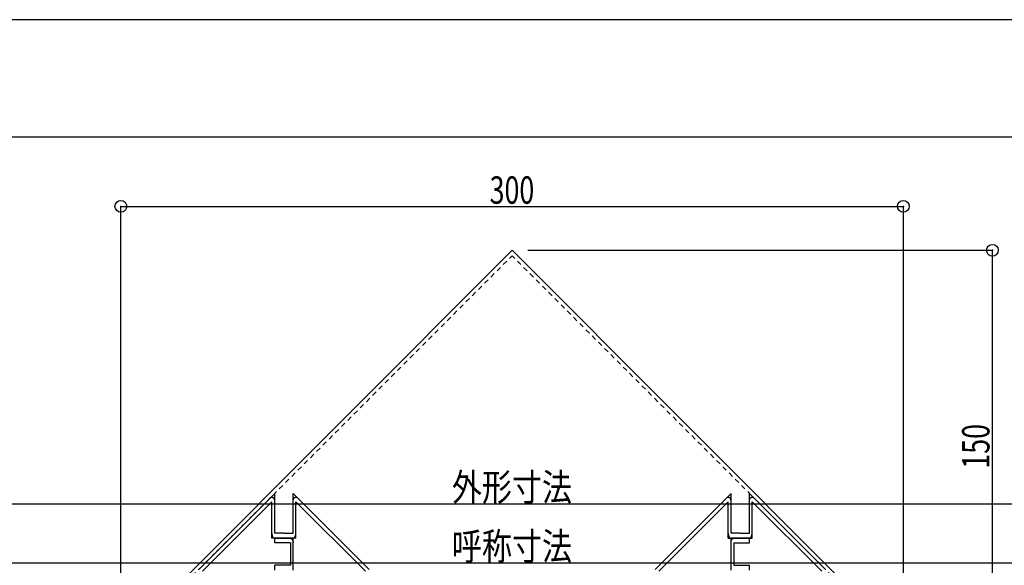
# Model space of a CAD drawing. Extents: x -210 to 210, y -148 to 148.
# Drawn here: x -65 to 61, y 79 to 148 of the extents above; entities that cross this region are included whole.
import ezdxf
from ezdxf.enums import TextEntityAlignment as Align

# ---------------------------------------------------------------- set-up
doc = ezdxf.new("R2010")
doc.units = 0
doc.header["$LTSCALE"] = 10
doc.header["$PDMODE"] = 32
doc.header["$PDSIZE"] = 1.5
doc.linetypes.add('DOT', pattern=[0.1125, 0.0625, -0.05])
for name, color, linetype in [('St', 127, 'CONTINUOUS'), ('型材断面', 47, 'CONTINUOUS'), ('寸法', 80, 'CONTINUOUS'), ('通り芯', 15, 'CONTINUOUS')]:
    doc.layers.add(name, color=color, linetype=linetype)
doc.styles.add('TextStyle03', font='MONOTXT', dxfattribs={"height": 1, "bigfont": 'BIGFONT'})

# ---------------------------------------------------------------- blocks, each defined once
blk = doc.blocks.new('*GRP_0001')
at = {"layer": '型材断面', "linetype": 'CONTINUOUS'}
blk.add_line((195, 133.5), (-185, 133.5), dxfattribs=at)
blk = doc.blocks.new('*DIM_0080')
at = {"layer": '寸法', "color": 0, "linetype": 'BYBLOCK'}
blk.add_line((-105.027318, 79.165317), (101.516872, 79.165317), dxfattribs=at)
at = {"layer": '寸法', "color": 0, "linetype": 'CONTINUOUS', "style": 'TextStyle03'}
blk.add_text('呼称寸法', height=3.5, dxfattribs=at).set_placement((-9.45, 79.5), (5.9, 79.5), align=Align.FIT)
blk = doc.blocks.new('*DIM_0081')
at = {"layer": '寸法', "color": 0, "linetype": 'BYBLOCK'}
blk.add_line((-133.527318, 86.69404), (130.016872, 86.69404), dxfattribs=at)
at = {"layer": '寸法', "color": 0, "linetype": 'CONTINUOUS', "style": 'TextStyle03'}
blk.add_text('外形寸法', height=3.5, dxfattribs=at).set_placement((-9.45, 87.05), (5.9, 87.05), align=Align.FIT)
blk = doc.blocks.new('*DIM_0086')
at = {"layer": '寸法', "color": 0, "linetype": 'BYBLOCK'}
for p, q in [((0.244778, 119.060373), (59.631638, 119.060373)), ((59.631638, 69.054647), (59.631638, 119.060373)), ((50.244775, 69.054647), (59.631638, 69.054647))]:
    blk.add_line(p, q, dxfattribs=at)
at = {"layer": '寸法', "color": 0}
for p in [(59.631638, 119.060373), (59.631638, 69.054647)]:
    blk.add_point(p, dxfattribs=at)
at = {"layer": '寸法', "color": 0, "linetype": 'CONTINUOUS', "style": 'TextStyle03'}
blk.add_text('150', height=3.5, rotation=90, dxfattribs=at).set_placement((59.25, 91.175), (59.25, 96.875), align=Align.FIT)
blk = doc.blocks.new('*DIM_0095')
at = {"layer": '寸法', "color": 0, "linetype": 'BYBLOCK'}
for p, q in [((-51.75522, 70.054647), (-51.75522, 124.668082)), ((-51.75522, 124.668082), (48.244775, 124.668082)), ((48.244775, 70.054647), (48.244775, 124.668082))]:
    blk.add_line(p, q, dxfattribs=at)
at = {"layer": '寸法', "color": 0}
for p in [(-51.75522, 124.668082), (48.244775, 124.668082)]:
    blk.add_point(p, dxfattribs=at)
at = {"layer": '寸法', "color": 0, "linetype": 'CONTINUOUS', "style": 'TextStyle03'}
blk.add_text('300', height=3.5, dxfattribs=at).set_placement((-4.625, 125), (1.075, 125), align=Align.FIT)

msp = doc.modelspace()

# ---------------------------------------------------------------- linework, layer by layer
at = {"layer": 'St', "linetype": 'CONTINUOUS'}
for q in [(-51.75522, 69.054647), (48.244775, 69.054647)]:
    msp.add_line((-1.755223, 119.060373), q, dxfattribs=at)
at = {"layer": 'St', "linetype": 'DOT'}
for p in [(-51.401648, 68.701113), (47.891202, 68.701113)]:
    msp.add_line(p, (-1.755223, 118.353227), dxfattribs=at)
at = {"layer": '型材断面', "color": 47, "linetype": 'CONTINUOUS'}
for p, q in [((-41.80356, 78.301345), (-32.09253, 88.012675)), ((-41.320633, 78.07721), (-32.446065, 86.952052)), ((-32.446065, 82.313033), (-32.446065, 86.952052)), ((-32.09253, 82.925382), (-32.09253, 88.012675)), ((-29.73567, 82.925382), (-29.73567, 88.01268)), ((-20.024643, 78.30134), (-29.73567, 88.01268)), ((-20.507575, 78.077205), (-29.38214, 86.95206)), ((-29.38214, 82.313035), (-29.38214, 86.95206)), ((16.51422, 78.30134), (26.22525, 88.01268)), ((16.997153, 78.077205), (25.871717, 86.95206)), ((25.87172, 82.313035), (25.871717, 86.95206)), ((26.22525, 82.925382), (26.22525, 88.01268)), ((28.58211, 82.925382), (28.58211, 88.012675)), ((38.293138, 78.301345), (28.58211, 88.012675)), ((37.810212, 78.07721), (28.935645, 86.952052)), ((28.935645, 82.313033), (28.935645, 86.952052)), ((-29.38214, 82.313035), (-32.446065, 82.313033)), ((-32.092535, 81.700685), (-32.092535, 82.313035)), ((-32.092535, 82.313035), (-29.735667, 82.313033)), ((-30.914098, 82.925385), (-32.09253, 82.925382)), ((-30.914098, 82.925385), (-29.73567, 82.925382)), ((-29.73567, 78.230695), (-29.735667, 82.313033)), ((25.87172, 82.313035), (28.935645, 82.313033)), ((28.582113, 82.313035), (26.225247, 82.313033)), ((26.22525, 78.230695), (26.225247, 82.313033)), ((27.403678, 82.925385), (26.22525, 82.925382)), ((27.403678, 82.925385), (28.58211, 82.925382)), ((28.582113, 81.700685), (28.582113, 82.313035)), ((-30.0892, 81.700685), (-32.092535, 81.700685)), ((-30.0892, 81.700685), (-30.0892, 78.843047)), ((26.57878, 81.700685), (26.57878, 78.843047)), ((26.57878, 81.700685), (28.582113, 81.700685)), ((-30.0892, 78.843047), (-32.092535, 78.843047)), ((-32.092535, 78.2307), (-32.092535, 78.843047)), ((26.57878, 78.843047), (28.582115, 78.843047)), ((28.582113, 78.2307), (28.582115, 78.843047))]:
    msp.add_line(p, q, dxfattribs=at)
for points in [[(-32.625, 87.475), (-32.625, 87.475), (-32.625, 87.5), (-32.6, 87.5), (-32.6, 87.5), (-32.575, 87.5), (-32.575, 87.525), (-32.55, 87.525), (-32.55, 87.525), (-32.55, 87.525), (-32.525, 87.55), (-32.525, 87.55), (-32.5, 87.55), (-32.5, 87.55), (-32.475, 87.55), (-32.475, 87.55), (-32.45, 87.55), (-32.45, 87.55), (-32.45, 87.55), (-32.425, 87.55), (-32.425, 87.55), (-32.4, 87.55), (-32.4, 87.55), (-32.375, 87.525), (-32.375, 87.525), (-32.35, 87.525), (-32.35, 87.525), (-32.35, 87.525), (-32.325, 87.5), (-32.325, 87.5), (-32.3, 87.5), (-32.3, 87.475), (-32.275, 87.475), (-32.275, 87.475), (-32.275, 87.45), (-32.25, 87.45), (-32.25, 87.425), (-32.25, 87.425), (-32.225, 87.4), (-32.225, 87.4), (-32.225, 87.375), (-32.2, 87.375), (-32.2, 87.35), (-32.2, 87.35), (-32.175, 87.325), (-32.175, 87.3), (-32.175, 87.3), (-32.175, 87.275), (-32.15, 87.25), (-32.15, 87.25), (-32.15, 87.225), (-32.15, 87.2), (-32.125, 87.2), (-32.125, 87.175), (-32.125, 87.15), (-32.125, 87.125), (-32.125, 87.125), (-32.125, 87.1), (-32.125, 87.075), (-32.1, 87.05), (-32.1, 87.05), (-32.1, 87.025), (-32.1, 87), (-32.1, 86.975), (-32.1, 86.95), (-32.1, 86.95)], [(-29.75, 86.95), (-29.75, 86.95), (-29.75, 86.975), (-29.75, 87), (-29.75, 87.025), (-29.75, 87.05), (-29.75, 87.05), (-29.75, 87.075), (-29.725, 87.1), (-29.725, 87.125), (-29.725, 87.125), (-29.725, 87.15), (-29.725, 87.175), (-29.725, 87.2), (-29.725, 87.2), (-29.7, 87.225), (-29.7, 87.25), (-29.7, 87.25), (-29.7, 87.275), (-29.675, 87.3), (-29.675, 87.3), (-29.675, 87.325), (-29.675, 87.35), (-29.65, 87.35), (-29.65, 87.375), (-29.65, 87.375), (-29.625, 87.4), (-29.625, 87.4), (-29.625, 87.425), (-29.6, 87.425), (-29.6, 87.45), (-29.575, 87.45), (-29.575, 87.475), (-29.575, 87.475), (-29.55, 87.475), (-29.55, 87.5), (-29.525, 87.5), (-29.525, 87.5), (-29.525, 87.525), (-29.5, 87.525), (-29.5, 87.525), (-29.475, 87.525), (-29.475, 87.525), (-29.45, 87.55), (-29.45, 87.55), (-29.425, 87.55), (-29.425, 87.55), (-29.425, 87.55), (-29.4, 87.55), (-29.4, 87.55), (-29.375, 87.55), (-29.375, 87.55), (-29.35, 87.55), (-29.35, 87.55), (-29.325, 87.55), (-29.325, 87.55), (-29.325, 87.525), (-29.3, 87.525), (-29.3, 87.525), (-29.275, 87.525), (-29.275, 87.5), (-29.25, 87.5), (-29.25, 87.5), (-29.25, 87.5), (-29.225, 87.475), (-29.225, 87.475)], [(25.675, 87.475), (25.7, 87.475), (25.7, 87.5), (25.725, 87.5), (25.725, 87.5), (25.725, 87.5), (25.75, 87.525), (25.75, 87.525), (25.775, 87.525), (25.775, 87.525), (25.8, 87.55), (25.8, 87.55), (25.8, 87.55), (25.825, 87.55), (25.825, 87.55), (25.85, 87.55), (25.85, 87.55), (25.875, 87.55), (25.875, 87.55), (25.9, 87.55), (25.9, 87.55), (25.925, 87.55), (25.925, 87.55), (25.925, 87.525), (25.95, 87.525), (25.95, 87.525), (25.975, 87.525), (25.975, 87.525), (26, 87.5), (26, 87.5), (26, 87.5), (26.025, 87.475), (26.025, 87.475), (26.05, 87.475), (26.05, 87.45), (26.05, 87.45), (26.075, 87.425), (26.075, 87.425), (26.075, 87.4), (26.1, 87.4), (26.1, 87.375), (26.1, 87.375), (26.125, 87.35), (26.125, 87.35), (26.125, 87.325), (26.15, 87.3), (26.15, 87.3), (26.15, 87.275), (26.15, 87.25), (26.175, 87.25), (26.175, 87.225), (26.175, 87.2), (26.175, 87.2), (26.175, 87.175), (26.2, 87.15), (26.2, 87.125), (26.2, 87.125), (26.2, 87.1), (26.2, 87.075), (26.2, 87.05), (26.2, 87.05), (26.2, 87.025), (26.2, 87), (26.2, 86.975), (26.225, 86.95), (26.225, 86.95)], [(28.575, 86.95), (28.575, 86.95), (28.575, 86.975), (28.575, 87), (28.575, 87.025), (28.575, 87.05), (28.575, 87.05), (28.575, 87.075), (28.575, 87.1), (28.575, 87.125), (28.6, 87.125), (28.6, 87.15), (28.6, 87.175), (28.6, 87.2), (28.6, 87.2), (28.6, 87.225), (28.625, 87.25), (28.625, 87.25), (28.625, 87.275), (28.625, 87.3), (28.65, 87.3), (28.65, 87.325), (28.65, 87.35), (28.65, 87.35), (28.675, 87.375), (28.675, 87.375), (28.675, 87.4), (28.7, 87.4), (28.7, 87.425), (28.725, 87.425), (28.725, 87.45), (28.725, 87.45), (28.75, 87.475), (28.75, 87.475), (28.75, 87.475), (28.775, 87.5), (28.775, 87.5), (28.8, 87.5), (28.8, 87.525), (28.825, 87.525), (28.825, 87.525), (28.825, 87.525), (28.85, 87.525), (28.85, 87.55), (28.875, 87.55), (28.875, 87.55), (28.9, 87.55), (28.9, 87.55), (28.925, 87.55), (28.925, 87.55), (28.925, 87.55), (28.95, 87.55), (28.95, 87.55), (28.975, 87.55), (28.975, 87.55), (29, 87.55), (29, 87.525), (29.025, 87.525), (29.025, 87.525), (29.05, 87.525), (29.05, 87.5), (29.05, 87.5), (29.075, 87.5), (29.075, 87.5), (29.1, 87.475), (29.1, 87.475)], [(-32.45, 82.925), (-32.45, 82.9), (-32.45, 82.875), (-32.45, 82.85), (-32.45, 82.825), (-32.45, 82.825), (-32.45, 82.8), (-32.45, 82.775), (-32.45, 82.75), (-32.45, 82.75), (-32.45, 82.725), (-32.425, 82.7), (-32.425, 82.675), (-32.425, 82.675), (-32.425, 82.65), (-32.425, 82.625), (-32.425, 82.6), (-32.4, 82.6), (-32.4, 82.575), (-32.4, 82.575), (-32.4, 82.55), (-32.375, 82.525), (-32.375, 82.525), (-32.375, 82.5), (-32.35, 82.475), (-32.35, 82.475), (-32.35, 82.45), (-32.325, 82.45), (-32.325, 82.425), (-32.325, 82.425), (-32.3, 82.4), (-32.3, 82.4), (-32.3, 82.4), (-32.275, 82.375), (-32.275, 82.375), (-32.25, 82.35), (-32.25, 82.35), (-32.25, 82.35), (-32.225, 82.35), (-32.225, 82.325), (-32.2, 82.325), (-32.2, 82.325), (-32.175, 82.325), (-32.175, 82.3), (-32.15, 82.3), (-32.15, 82.3), (-32.15, 82.3), (-32.125, 82.3), (-32.125, 82.3), (-32.1, 82.3)], [(-30.1, 82.3), (-30.1, 82.3), (-30.075, 82.3), (-30.075, 82.3), (-30.05, 82.3), (-30.05, 82.3), (-30.025, 82.3), (-30.025, 82.275), (-30, 82.275), (-30, 82.275), (-30, 82.275), (-29.975, 82.275), (-29.975, 82.25), (-29.95, 82.25), (-29.95, 82.25), (-29.95, 82.225), (-29.925, 82.225), (-29.925, 82.2), (-29.9, 82.2), (-29.9, 82.2), (-29.9, 82.175), (-29.875, 82.175), (-29.875, 82.15), (-29.875, 82.15), (-29.85, 82.125), (-29.85, 82.125), (-29.85, 82.1), (-29.825, 82.075), (-29.825, 82.075), (-29.825, 82.05), (-29.8, 82.05), (-29.8, 82.025), (-29.8, 82), (-29.8, 82), (-29.8, 81.975), (-29.775, 81.95), (-29.775, 81.925), (-29.775, 81.925), (-29.775, 81.9), (-29.775, 81.875), (-29.775, 81.85), (-29.75, 81.85), (-29.75, 81.825), (-29.75, 81.8), (-29.75, 81.775), (-29.75, 81.775), (-29.75, 81.75), (-29.75, 81.725), (-29.75, 81.7), (-29.75, 81.7)], [(-29.75, 82.3), (-29.725, 82.3), (-29.725, 82.3), (-29.725, 82.3), (-29.7, 82.3), (-29.7, 82.3), (-29.675, 82.3), (-29.675, 82.325), (-29.65, 82.325), (-29.65, 82.325), (-29.625, 82.325), (-29.625, 82.35), (-29.625, 82.35), (-29.6, 82.35), (-29.6, 82.35), (-29.575, 82.375), (-29.575, 82.375), (-29.575, 82.4), (-29.55, 82.4), (-29.55, 82.4), (-29.525, 82.425), (-29.525, 82.425), (-29.525, 82.45), (-29.5, 82.45), (-29.5, 82.475), (-29.5, 82.475), (-29.475, 82.5), (-29.475, 82.525), (-29.475, 82.525), (-29.475, 82.55), (-29.45, 82.575), (-29.45, 82.575), (-29.45, 82.6), (-29.45, 82.6), (-29.425, 82.625), (-29.425, 82.65), (-29.425, 82.675), (-29.425, 82.675), (-29.425, 82.7), (-29.425, 82.725), (-29.4, 82.75), (-29.4, 82.75), (-29.4, 82.775), (-29.4, 82.8), (-29.4, 82.825), (-29.4, 82.825), (-29.4, 82.85), (-29.4, 82.875), (-29.4, 82.9), (-29.4, 82.925)], [(25.85, 82.925), (25.85, 82.9), (25.85, 82.875), (25.85, 82.85), (25.85, 82.825), (25.875, 82.825), (25.875, 82.8), (25.875, 82.775), (25.875, 82.75), (25.875, 82.75), (25.875, 82.725), (25.875, 82.7), (25.875, 82.675), (25.9, 82.675), (25.9, 82.65), (25.9, 82.625), (25.9, 82.6), (25.9, 82.6), (25.925, 82.575), (25.925, 82.575), (25.925, 82.55), (25.925, 82.525), (25.95, 82.525), (25.95, 82.5), (25.95, 82.475), (25.975, 82.475), (25.975, 82.45), (25.975, 82.45), (26, 82.425), (26, 82.425), (26, 82.4), (26.025, 82.4), (26.025, 82.4), (26.05, 82.375), (26.05, 82.375), (26.05, 82.35), (26.075, 82.35), (26.075, 82.35), (26.1, 82.35), (26.1, 82.325), (26.1, 82.325), (26.125, 82.325), (26.125, 82.325), (26.15, 82.3), (26.15, 82.3), (26.175, 82.3), (26.175, 82.3), (26.2, 82.3), (26.2, 82.3), (26.225, 82.3)], [(26.225, 81.7), (26.225, 81.7), (26.225, 81.725), (26.225, 81.75), (26.225, 81.775), (26.225, 81.775), (26.225, 81.8), (26.225, 81.825), (26.225, 81.85), (26.225, 81.85), (26.225, 81.875), (26.225, 81.9), (26.25, 81.925), (26.25, 81.925), (26.25, 81.95), (26.25, 81.975), (26.25, 82), (26.275, 82), (26.275, 82.025), (26.275, 82.05), (26.275, 82.05), (26.3, 82.075), (26.3, 82.075), (26.3, 82.1), (26.3, 82.125), (26.325, 82.125), (26.325, 82.15), (26.325, 82.15), (26.35, 82.175), (26.35, 82.175), (26.375, 82.2), (26.375, 82.2), (26.375, 82.2), (26.4, 82.225), (26.4, 82.225), (26.425, 82.25), (26.425, 82.25), (26.425, 82.25), (26.45, 82.275), (26.45, 82.275), (26.475, 82.275), (26.475, 82.275), (26.5, 82.275), (26.5, 82.3), (26.5, 82.3), (26.525, 82.3), (26.525, 82.3), (26.55, 82.3), (26.55, 82.3), (26.575, 82.3)], [(28.575, 82.3), (28.575, 82.3), (28.6, 82.3), (28.6, 82.3), (28.625, 82.3), (28.625, 82.3), (28.625, 82.3), (28.65, 82.325), (28.65, 82.325), (28.675, 82.325), (28.675, 82.325), (28.7, 82.35), (28.7, 82.35), (28.725, 82.35), (28.725, 82.35), (28.725, 82.375), (28.75, 82.375), (28.75, 82.4), (28.75, 82.4), (28.775, 82.4), (28.775, 82.425), (28.8, 82.425), (28.8, 82.45), (28.8, 82.45), (28.825, 82.475), (28.825, 82.475), (28.825, 82.5), (28.85, 82.525), (28.85, 82.525), (28.85, 82.55), (28.85, 82.575), (28.875, 82.575), (28.875, 82.6), (28.875, 82.6), (28.875, 82.625), (28.9, 82.65), (28.9, 82.675), (28.9, 82.675), (28.9, 82.7), (28.9, 82.725), (28.9, 82.75), (28.9, 82.75), (28.925, 82.775), (28.925, 82.8), (28.925, 82.825), (28.925, 82.825), (28.925, 82.85), (28.925, 82.875), (28.925, 82.9), (28.925, 82.925)]]:
    msp.add_lwpolyline(points, dxfattribs=at)
at = {"layer": '通り芯', "linetype": 'CONTINUOUS'}
msp.add_lwpolyline([(-210, -148.5), (210, -148.5), (210, 148.5), (-210, 148.5)], close=True, dxfattribs=at)

# ---------------------------------------------------------------- block references
at = {"layer": '型材断面', "linetype": 'CONTINUOUS'}
msp.add_blockref('*GRP_0001', (0, 0), dxfattribs=at)
at = {"layer": '寸法', "linetype": 'CONTINUOUS'}
for name in ['*DIM_0095', '*DIM_0086', '*DIM_0081', '*DIM_0080']:
    msp.add_blockref(name, (0, 0), dxfattribs=at)

doc.saveas('drawing.dxf')
